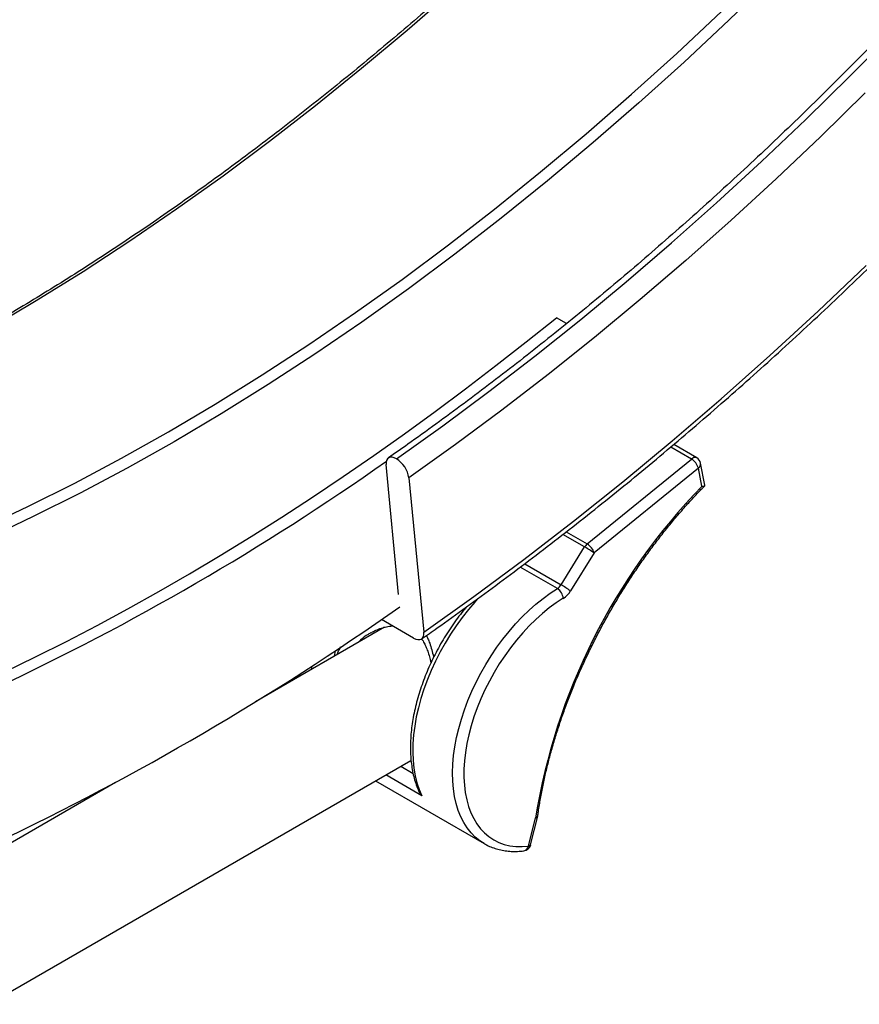
# Model space of a CAD drawing. Units: millimetres. Extents: x 0 to 420, y 0 to 297.
# Drawn here: x 352 to 367, y 78 to 96 of the extents above; entities that cross this region are included whole.
import ezdxf

# ---------------------------------------------------------------- set-up
doc = ezdxf.new("R2010")
doc.units = ezdxf.units.MM

msp = doc.modelspace()

# ---------------------------------------------------------------- linework, layer by layer
at = {"color": 7, "linetype": 'Continuous', "lineweight": 25}
for p, q in [((361.947, 90.191), (361.766, 90.295)), ((364.26, 87.803), (363.85, 88.04)), ((362.314, 86.272), (364.168, 87.782)), ((358.961, 85.374), (358.74, 87.682)), ((364.289, 87.621), (362.436, 86.111)), ((364.353, 87.298), (364.289, 87.621)), ((364.406, 87.316), (364.328, 87.707)), ((359.144, 87.449), (359.408, 84.701)), ((361.847, 85.544), (362.267, 86.218)), ((362.436, 86.111), (362.015, 85.438)), ((359.227, 84.598), (358.656, 84.928)), ((358.709, 84.79), (356.417, 83.467)), ((358.467, 84.689), (358.457, 84.683)), ((357.831, 84.371), (357.817, 84.275)), ((356.551, 83.552), (356.553, 83.546)), ((351.667, 78.086), (359.18, 82.423)), ((353.925, 82.029), (351.787, 80.794)), ((358.549, 82.059), (360.481, 80.944)), ((361.307, 80.921), (361.433, 81.43)), ((361.27, 80.897), (361.394, 81.4)), ((360.485, 80.941), (360.481, 80.944))]:
    msp.add_line(p, q, dxfattribs=at)
at = {"color": 8, "linetype": 'Continuous', "lineweight": 25}
for p, q in [((364.168, 87.782), (363.798, 87.995)), ((362.267, 86.218), (361.881, 86.441)), ((361.941, 86.488), (362.314, 86.272)), ((361.783, 85.478), (361.123, 85.859)), ((361.201, 85.917), (361.847, 85.544)), ((357.415, 84.099), (357.408, 84.039)), ((357.196, 83.917), (357.198, 83.959)), ((356.57, 83.562), (356.572, 83.557)), ((358.998, 82.318), (359.217, 82.192)), ((359.374, 81.795), (358.733, 82.165))]:
    msp.add_line(p, q, dxfattribs=at)
at = {"color": 7, "linetype": 'Continuous', "lineweight": 25, "flags": 128}
for points in [[(365.624, 96.355), (364.833, 95.588), (364.035, 94.841), (363.23, 94.114), (362.42, 93.409), (361.605, 92.726), (360.786, 92.064), (359.962, 91.426), (359.135, 90.81), (358.305, 90.217), (357.473, 89.649), (356.639, 89.104), (355.804, 88.584), (354.969, 88.089), (354.133, 87.619), (353.298, 87.175), (352.464, 86.757), (351.632, 86.365)], [(367.252, 94.292), (366.465, 93.519), (365.671, 92.765), (364.871, 92.029), (364.066, 91.313), (363.255, 90.617), (362.44, 89.942), (361.621, 89.286), (360.798, 88.652), (359.972, 88.04), (359.144, 87.449)], [(351.962, 83.999), (352.507, 84.263), (353.054, 84.538), (353.6, 84.823), (354.148, 85.119), (354.695, 85.424), (355.242, 85.74), (355.79, 86.067), (356.337, 86.403), (356.884, 86.749), (357.43, 87.105), (357.976, 87.47), (358.52, 87.846), (359.064, 88.231), (359.607, 88.625), (360.149, 89.029), (360.689, 89.442), (361.228, 89.864), (361.766, 90.295)], [(358.921, 87.786), (358.882, 87.804), (358.845, 87.814), (358.812, 87.813), (358.784, 87.804), (358.762, 87.785), (358.747, 87.758), (358.739, 87.723), (358.74, 87.682)], [(361.887, 85.305), (361.763, 85.224), (361.639, 85.134), (361.517, 85.035), (361.397, 84.928), (361.28, 84.813), (361.166, 84.69), (361.055, 84.561), (360.949, 84.425), (360.847, 84.284), (360.75, 84.138), (360.659, 83.988), (360.573, 83.834), (360.494, 83.678), (360.422, 83.519), (360.357, 83.359), (360.3, 83.199), (360.25, 83.038), (360.208, 82.879), (360.174, 82.721), (360.148, 82.566), (360.131, 82.414), (360.122, 82.265), (360.121, 82.121), (360.129, 81.983), (360.146, 81.85), (360.171, 81.724), (360.204, 81.605), (360.246, 81.493), (360.295, 81.39), (360.352, 81.295), (360.416, 81.209), (360.488, 81.133), (360.566, 81.067), (360.651, 81.01), (360.741, 80.965), (360.838, 80.929), (360.939, 80.905), (361.045, 80.891), (361.156, 80.889), (361.27, 80.897)], [(359.227, 84.598), (359.266, 84.58), (359.302, 84.57), (359.335, 84.57), (359.363, 84.58), (359.385, 84.599), (359.4, 84.626), (359.408, 84.661), (359.408, 84.701)]]:
    msp.add_lwpolyline(points, dxfattribs=at)
at = {"color": 8, "linetype": 'Continuous', "lineweight": 25, "flags": 128}
for points in [[(359.921, 96.107), (359.114, 95.404), (358.301, 94.723), (357.484, 94.064), (356.663, 93.427), (355.839, 92.813), (355.012, 92.222), (354.182, 91.655), (353.351, 91.113), (352.519, 90.594), (351.686, 90.101)], [(351.542, 86.545), (352.371, 86.936), (353.202, 87.353), (354.035, 87.796), (354.868, 88.264), (355.701, 88.757), (356.533, 89.276), (357.364, 89.819), (358.194, 90.385), (359.021, 90.976), (359.845, 91.59), (360.666, 92.227), (361.483, 92.886), (362.296, 93.567), (363.103, 94.27), (363.905, 94.994), (364.701, 95.739)], [(358.921, 87.786), (359.744, 88.373), (360.565, 88.982), (361.383, 89.612), (362.198, 90.263), (363.008, 90.935), (363.814, 91.627), (364.614, 92.339), (365.409, 93.07), (366.199, 93.82), (366.981, 94.588), (367.757, 95.374)], [(359.408, 84.701), (360.298, 85.336), (361.185, 85.994), (362.068, 86.674), (362.948, 87.378), (363.823, 88.104), (364.694, 88.851), (365.559, 89.62), (366.418, 90.41), (367.271, 91.22)], [(360.481, 80.944), (360.404, 80.993), (360.322, 81.06), (360.247, 81.136), (360.179, 81.222), (360.118, 81.318), (360.065, 81.422), (360.02, 81.534), (359.983, 81.654), (359.954, 81.782), (359.934, 81.916), (359.922, 82.056), (359.918, 82.202), (359.924, 82.353), (359.937, 82.508), (359.96, 82.666), (359.99, 82.828), (360.029, 82.991), (360.076, 83.156), (360.13, 83.321), (360.193, 83.486), (360.262, 83.651), (360.339, 83.813), (360.422, 83.974), (360.512, 84.131), (360.607, 84.285), (360.708, 84.434), (360.814, 84.578), (360.925, 84.717), (361.039, 84.849), (361.157, 84.974), (361.279, 85.092), (361.402, 85.201), (361.528, 85.303), (361.655, 85.395), (361.783, 85.478)], [(360.384, 85.313), (360.315, 85.238), (360.2, 85.104), (360.089, 84.963), (359.983, 84.817), (359.883, 84.666), (359.787, 84.51), (359.698, 84.351), (359.616, 84.189), (359.54, 84.024), (359.471, 83.859), (359.41, 83.692), (359.357, 83.526), (359.312, 83.36), (359.275, 83.196), (359.246, 83.034), (359.226, 82.875), (359.214, 82.72), (359.211, 82.569), (359.217, 82.424), (359.232, 82.284), (359.255, 82.151), (359.286, 82.025), (359.326, 81.906), (359.374, 81.795)]]:
    msp.add_lwpolyline(points, dxfattribs=at)
at = {"color": 7, "linetype": 'Continuous', "lineweight": 25}
for centre, radius, start, end in [((332.411, 125.095), 45.7, 295.089, 305.1831), ((358.664, 87.373), 0.485, 8.9808, 58.1261), ((364.026, 87.549), 0.272, 15.3216, 58.7299), ((364.188, 87.679), 0.143, 11.2042, 60.0027), ((372.228, 79.656), 10.973, 135.859, 170.8515), ((362.455, 86.103), 0.22, 129.7946, 148.46), ((361.104, 84.201), 2.329, 55.11, 60.012), ((362.173, 86.039), 0.272, 15.3216, 58.7299), ((361.671, 85.65), 0.205, 302.9554, 329.0133), ((361.662, 85.288), 0.225, 4.3072, 57.601), ((360.683, 83.528), 2.329, 55.11, 60.012), ((361.664, 85.648), 0.41, 302.9554, 329.0133), ((330.709, 125.299), 49.102, 295.4398, 305.1573), ((361.169, 80.956), 0.143, 276.8673, 346.1256)]:
    msp.add_arc(centre, radius, start, end, dxfattribs=at)
at = {"color": 8, "linetype": 'Continuous', "lineweight": 25}
for centre, radius, start, end in [((364.229, 87.727), 0.0817, 67.8362, 138.1662), ((364.239, 87.696), 0.0899, 303.8467, 7.2708), ((361.166, 80.918), 0.106, 280.8402, 348.8509), ((361.27, 80.938), 0.0411, 269.6022, 335.5226)]:
    msp.add_arc(centre, radius, start, end, dxfattribs=at)
at = {"color": 7, "linetype": 'Continuous', "lineweight": 25}
for points, knots in [([(359.369, 84.584), (359.461, 84.648), (359.728, 84.835), (360.169, 85.151), (360.691, 85.534), (361.213, 85.925), (361.733, 86.323), (362.252, 86.73), (362.769, 87.144), (363.285, 87.566), (363.799, 87.995), (364.312, 88.432), (364.823, 88.877), (365.332, 89.328), (365.838, 89.787), (366.343, 90.253), (366.845, 90.726), (367.345, 91.206), (367.843, 91.692), (368.338, 92.186), (368.83, 92.686), (369.32, 93.192), (369.807, 93.705), (370.291, 94.224), (370.771, 94.75), (371.249, 95.281), (371.723, 95.819), (372.195, 96.362), (372.662, 96.911), (373.126, 97.466), (373.587, 98.026), (374.044, 98.592), (374.497, 99.163), (374.946, 99.739), (375.391, 100.321), (375.832, 100.907), (376.269, 101.498), (376.702, 102.094), (377.13, 102.694), (377.554, 103.299), (377.973, 103.909), (378.388, 104.522), (378.798, 105.14), (379.203, 105.761), (379.604, 106.387), (379.999, 107.016), (380.39, 107.649), (380.775, 108.285), (381.156, 108.925), (381.531, 109.568), (381.9, 110.214), (382.265, 110.862), (382.624, 111.514), (382.977, 112.168), (383.325, 112.825), (383.667, 113.485), (384.003, 114.146), (384.333, 114.81), (384.658, 115.476), (384.977, 116.143), (385.289, 116.813), (385.596, 117.484), (385.896, 118.156), (386.19, 118.83), (386.478, 119.505), (386.76, 120.181), (387.035, 120.858), (387.303, 121.536), (387.566, 122.215), (387.821, 122.894), (388.07, 123.573), (388.313, 124.252), (388.549, 124.932), (388.777, 125.612), (389, 126.291), (389.215, 126.97), (389.423, 127.649), (389.625, 128.327), (389.819, 129.005), (390.007, 129.681), (390.187, 130.357), (390.361, 131.031), (390.527, 131.704), (390.686, 132.376), (390.838, 133.046), (390.983, 133.714), (391.12, 134.381), (391.25, 135.046), (391.373, 135.708), (391.489, 136.369), (391.597, 137.027), (391.698, 137.682), (391.791, 138.335), (391.877, 138.985), (391.956, 139.633), (392.027, 140.277), (392.09, 140.918), (392.146, 141.556), (392.195, 142.19), (392.236, 142.821), (392.269, 143.448), (392.295, 144.072), (392.314, 144.691), (392.325, 145.307), (392.328, 145.918), (392.324, 146.525), (392.312, 147.127), (392.293, 147.725), (392.266, 148.319), (392.232, 148.907), (392.19, 149.491), (392.141, 150.069), (392.084, 150.643), (392.019, 151.211), (391.947, 151.774), (391.868, 152.331), (391.781, 152.883), (391.686, 153.429), (391.585, 153.969), (391.475, 154.503), (391.359, 155.031), (391.235, 155.553), (391.103, 156.069), (390.965, 156.578), (390.819, 157.081), (390.665, 157.577), (390.505, 158.066), (390.337, 158.549), (390.162, 159.025), (389.981, 159.494), (389.791, 159.955), (389.595, 160.41), (389.392, 160.857), (389.182, 161.297), (388.965, 161.729), (388.741, 162.154), (388.51, 162.571), (388.273, 162.98), (388.029, 163.381), (387.778, 163.775), (387.52, 164.161), (387.256, 164.538), (386.985, 164.907), (386.708, 165.268), (386.425, 165.621), (386.135, 165.966), (385.839, 166.302), (385.537, 166.629), (385.228, 166.948), (384.914, 167.258), (384.593, 167.56), (384.267, 167.852), (383.934, 168.136), (383.596, 168.411), (383.252, 168.678), (382.903, 168.935), (382.548, 169.182), (382.289, 169.356), (382.148, 169.444), (382.129, 169.456)], [0, 0, 0, 0, 0.003385, 0.009814, 0.016243, 0.022671, 0.0291, 0.035528, 0.041956, 0.048384, 0.054812, 0.06124, 0.067668, 0.074095, 0.080523, 0.08695, 0.093377, 0.099804, 0.106231, 0.112658, 0.119085, 0.125511, 0.131938, 0.138364, 0.14479, 0.151217, 0.157643, 0.164069, 0.170495, 0.17692, 0.183346, 0.189772, 0.196197, 0.202623, 0.209048, 0.215474, 0.221899, 0.228324, 0.234749, 0.241174, 0.2476, 0.254025, 0.26045, 0.266875, 0.2733, 0.279725, 0.28615, 0.292575, 0.298999, 0.305424, 0.311849, 0.318274, 0.324699, 0.331124, 0.337549, 0.343974, 0.350399, 0.356824, 0.363249, 0.369674, 0.376099, 0.382524, 0.38895, 0.395375, 0.4018, 0.408226, 0.414651, 0.421077, 0.427502, 0.433928, 0.440354, 0.446779, 0.453205, 0.459631, 0.466057, 0.472484, 0.47891, 0.485336, 0.491763, 0.498189, 0.504616, 0.511043, 0.51747, 0.523897, 0.530324, 0.536752, 0.543179, 0.549607, 0.556035, 0.562463, 0.568891, 0.575319, 0.581747, 0.588176, 0.594604, 0.601033, 0.607462, 0.613891, 0.62032, 0.626749, 0.633179, 0.639608, 0.646038, 0.652467, 0.658897, 0.665327, 0.671757, 0.678187, 0.684617, 0.691047, 0.697477, 0.703907, 0.710337, 0.716767, 0.723197, 0.729627, 0.736057, 0.742486, 0.748915, 0.755344, 0.761773, 0.768201, 0.774629, 0.781057, 0.787484, 0.793911, 0.800337, 0.806762, 0.813187, 0.819611, 0.826034, 0.832456, 0.838877, 0.845297, 0.851717, 0.858135, 0.864552, 0.870968, 0.877382, 0.883795, 0.890207, 0.896617, 0.903026, 0.909434, 0.91584, 0.922245, 0.928648, 0.93505, 0.941451, 0.94785, 0.954248, 0.960645, 0.96704, 0.973435, 0.979829, 0.986222, 0.992614, 0.999006, 1, 1, 1, 1]), ([(380.051, 165.871), (380.153, 165.804), (380.369, 165.663), (380.694, 165.435), (381.025, 165.191), (381.35, 164.938), (381.67, 164.675), (381.984, 164.404), (382.292, 164.125), (382.594, 163.836), (382.89, 163.539), (383.18, 163.233), (383.464, 162.919), (383.742, 162.596), (384.013, 162.265), (384.278, 161.926), (384.536, 161.579), (384.788, 161.223), (385.034, 160.86), (385.273, 160.488), (385.506, 160.109), (385.731, 159.721), (385.95, 159.326), (386.163, 158.924), (386.368, 158.514), (386.567, 158.096), (386.759, 157.671), (386.944, 157.239), (387.122, 156.8), (387.293, 156.353), (387.457, 155.9), (387.614, 155.44), (387.764, 154.972), (387.907, 154.499), (388.042, 154.018), (388.171, 153.532), (388.292, 153.038), (388.406, 152.539), (388.512, 152.033), (388.612, 151.522), (388.704, 151.004), (388.789, 150.48), (388.866, 149.951), (388.936, 149.417), (388.998, 148.876), (389.054, 148.331), (389.101, 147.78), (389.142, 147.224), (389.175, 146.663), (389.2, 146.097), (389.218, 145.526), (389.228, 144.951), (389.231, 144.371), (389.227, 143.787), (389.215, 143.199), (389.196, 142.607), (389.169, 142.01), (389.134, 141.41), (389.093, 140.806), (389.043, 140.198), (388.987, 139.587), (388.922, 138.973), (388.851, 138.355), (388.772, 137.735), (388.686, 137.112), (388.592, 136.485), (388.491, 135.856), (388.382, 135.225), (388.267, 134.591), (388.144, 133.956), (388.014, 133.318), (387.876, 132.678), (387.731, 132.036), (387.58, 131.393), (387.421, 130.748), (387.255, 130.102), (387.081, 129.455), (386.901, 128.807), (386.714, 128.157), (386.52, 127.507), (386.319, 126.857), (386.111, 126.205), (385.897, 125.554), (385.675, 124.902), (385.447, 124.251), (385.212, 123.599), (384.971, 122.948), (384.723, 122.297), (384.468, 121.646), (384.207, 120.996), (383.94, 120.347), (383.666, 119.699), (383.387, 119.052), (383.1, 118.407), (382.808, 117.763), (382.51, 117.12), (382.205, 116.479), (381.895, 115.84), (381.579, 115.202), (381.257, 114.567), (380.929, 113.934), (380.595, 113.304), (380.256, 112.676), (379.912, 112.051), (379.562, 111.428), (379.206, 110.809), (378.846, 110.192), (378.48, 109.579), (378.109, 108.969), (377.733, 108.363), (377.352, 107.76), (376.966, 107.161), (376.575, 106.566), (376.18, 105.975), (375.78, 105.388), (375.375, 104.806), (374.966, 104.227), (374.553, 103.654), (374.135, 103.085), (373.714, 102.521), (373.288, 101.961), (372.858, 101.407), (372.425, 100.858), (371.987, 100.314), (371.546, 99.776), (371.102, 99.243), (370.653, 98.716), (370.202, 98.195), (369.747, 97.679), (369.289, 97.17), (368.828, 96.666), (368.364, 96.169), (367.897, 95.678), (367.428, 95.194), (366.955, 94.716), (366.48, 94.245), (366.003, 93.78), (365.523, 93.323), (365.041, 92.872), (364.557, 92.429), (364.071, 91.992), (363.583, 91.563), (363.094, 91.141), (362.602, 90.727), (362.109, 90.32), (361.614, 89.921), (361.119, 89.529), (360.621, 89.146), (360.123, 88.77), (359.624, 88.402), (359.175, 88.079), (358.893, 87.881), (358.778, 87.8)], [0, 0, 0, 0, 0.005988, 0.01271, 0.019432, 0.026153, 0.032873, 0.039592, 0.046309, 0.053025, 0.05974, 0.066454, 0.073165, 0.079876, 0.086584, 0.093291, 0.099995, 0.106699, 0.1134, 0.1201, 0.126798, 0.133494, 0.140189, 0.146882, 0.153574, 0.160265, 0.166954, 0.173642, 0.180329, 0.187015, 0.1937, 0.200384, 0.207067, 0.213749, 0.220431, 0.227112, 0.233792, 0.240472, 0.247152, 0.253831, 0.26051, 0.267188, 0.273867, 0.280545, 0.287223, 0.2939, 0.300578, 0.307256, 0.313933, 0.320611, 0.327289, 0.333966, 0.340644, 0.347322, 0.353999, 0.360677, 0.367355, 0.374033, 0.380712, 0.38739, 0.394068, 0.400747, 0.407426, 0.414105, 0.420784, 0.427463, 0.434142, 0.440822, 0.447501, 0.454181, 0.460861, 0.467541, 0.474222, 0.480902, 0.487583, 0.494263, 0.500944, 0.507625, 0.514306, 0.520988, 0.527669, 0.534351, 0.541032, 0.547714, 0.554396, 0.561078, 0.56776, 0.574442, 0.581124, 0.587807, 0.594489, 0.601172, 0.607854, 0.614537, 0.621219, 0.627902, 0.634585, 0.641268, 0.647951, 0.654634, 0.661317, 0.668, 0.674683, 0.681366, 0.688049, 0.694732, 0.701415, 0.708098, 0.714781, 0.721464, 0.728147, 0.73483, 0.741513, 0.748196, 0.754879, 0.761561, 0.768244, 0.774927, 0.781609, 0.788292, 0.794975, 0.801657, 0.808339, 0.815022, 0.821704, 0.828386, 0.835068, 0.84175, 0.848432, 0.855113, 0.861795, 0.868476, 0.875157, 0.881839, 0.88852, 0.895201, 0.901881, 0.908562, 0.915242, 0.921923, 0.928603, 0.935283, 0.941963, 0.948642, 0.955322, 0.962001, 0.96868, 0.975359, 0.982038, 0.988717, 0.995395, 1, 1, 1, 1]), ([(375.717, 164.8), (375.766, 164.764), (375.921, 164.648), (376.177, 164.442), (376.485, 164.184), (376.787, 163.917), (377.084, 163.641), (377.374, 163.357), (377.658, 163.064), (377.936, 162.762), (378.208, 162.452), (378.474, 162.133), (378.733, 161.806), (378.986, 161.471), (379.232, 161.128), (379.472, 160.777), (379.705, 160.417), (379.932, 160.05), (380.152, 159.675), (380.366, 159.292), (380.572, 158.902), (380.772, 158.504), (380.965, 158.099), (381.151, 157.686), (381.33, 157.266), (381.503, 156.839), (381.668, 156.404), (381.826, 155.963), (381.977, 155.515), (382.121, 155.06), (382.258, 154.598), (382.387, 154.13), (382.509, 153.656), (382.624, 153.175), (382.732, 152.688), (382.833, 152.195), (382.926, 151.696), (383.012, 151.191), (383.09, 150.68), (383.161, 150.163), (383.225, 149.641), (383.281, 149.114), (383.329, 148.582), (383.371, 148.044), (383.404, 147.501), (383.431, 146.954), (383.45, 146.401), (383.461, 145.844), (383.465, 145.283), (383.461, 144.717), (383.45, 144.147), (383.432, 143.572), (383.405, 142.994), (383.372, 142.412), (383.331, 141.827), (383.282, 141.237), (383.226, 140.645), (383.163, 140.049), (383.092, 139.45), (383.014, 138.848), (382.928, 138.243), (382.835, 137.636), (382.735, 137.025), (382.627, 136.413), (382.512, 135.798), (382.39, 135.181), (382.26, 134.562), (382.124, 133.942), (381.98, 133.319), (381.828, 132.695), (381.67, 132.07), (381.505, 131.443), (381.333, 130.816), (381.153, 130.187), (380.967, 129.558), (380.774, 128.928), (380.574, 128.297), (380.367, 127.666), (380.153, 127.035), (379.933, 126.404), (379.706, 125.773), (379.472, 125.142), (379.231, 124.512), (378.985, 123.882), (378.731, 123.253), (378.472, 122.625), (378.206, 121.998), (377.934, 121.371), (377.655, 120.747), (377.371, 120.123), (377.08, 119.501), (376.783, 118.881), (376.481, 118.263), (376.172, 117.647), (375.858, 117.033), (375.538, 116.421), (375.212, 115.812), (374.881, 115.205), (374.545, 114.601), (374.203, 114.001), (373.855, 113.403), (373.503, 112.808), (373.145, 112.216), (372.782, 111.628), (372.414, 111.044), (372.042, 110.463), (371.664, 109.887), (371.282, 109.314), (370.895, 108.745), (370.504, 108.181), (370.108, 107.621), (369.708, 107.066), (369.303, 106.515), (368.894, 105.969), (368.482, 105.428), (368.065, 104.892), (367.645, 104.361), (367.22, 103.836), (366.792, 103.316), (366.361, 102.802), (365.926, 102.293), (365.487, 101.79), (365.046, 101.293), (364.601, 100.802), (364.153, 100.317), (363.702, 99.839), (363.249, 99.366), (362.793, 98.901), (362.334, 98.442), (361.872, 97.989), (361.408, 97.544), (360.942, 97.105), (360.474, 96.674), (360.003, 96.249), (359.531, 95.832), (359.057, 95.422), (358.581, 95.02), (358.103, 94.625), (357.624, 94.237), (357.144, 93.858), (356.662, 93.486), (356.179, 93.122), (355.695, 92.766), (355.21, 92.418), (354.725, 92.078), (354.238, 91.747), (353.751, 91.423), (353.264, 91.108), (352.776, 90.802), (352.288, 90.504), (351.8, 90.214), (351.312, 89.934), (350.824, 89.661), (350.336, 89.398), (349.848, 89.144), (349.361, 88.898), (348.875, 88.661), (348.389, 88.434), (347.904, 88.215), (347.42, 88.006), (346.936, 87.806), (346.454, 87.614), (345.974, 87.433), (345.494, 87.26), (345.017, 87.097), (344.54, 86.943), (344.066, 86.798), (343.593, 86.663), (343.122, 86.538), (342.653, 86.422), (342.187, 86.315), (341.722, 86.218), (341.26, 86.131), (340.801, 86.053), (340.344, 85.985), (339.889, 85.926), (339.438, 85.877), (338.989, 85.838), (338.544, 85.808), (338.101, 85.788), (337.662, 85.778), (337.226, 85.777), (336.793, 85.786), (336.364, 85.805), (335.938, 85.833), (335.517, 85.871), (335.099, 85.918), (334.684, 85.976), (334.274, 86.043), (333.868, 86.119), (333.466, 86.205), (333.069, 86.301), (332.676, 86.406), (332.287, 86.521), (331.903, 86.645), (331.523, 86.779), (331.167, 86.915), (330.939, 87.01), (330.835, 87.054)], [0, 0, 0, 0, 0.002339, 0.007474, 0.012608, 0.017741, 0.022874, 0.028006, 0.033138, 0.038269, 0.0434, 0.048529, 0.053658, 0.058786, 0.063914, 0.069041, 0.074167, 0.079292, 0.084417, 0.089541, 0.094664, 0.099787, 0.104909, 0.110031, 0.115152, 0.120273, 0.125393, 0.130513, 0.135632, 0.140751, 0.14587, 0.150989, 0.156107, 0.161225, 0.166343, 0.17146, 0.176578, 0.181695, 0.186813, 0.19193, 0.197047, 0.202164, 0.207281, 0.212398, 0.217514, 0.222631, 0.227748, 0.232865, 0.237982, 0.243099, 0.248216, 0.253333, 0.25845, 0.263567, 0.268684, 0.273801, 0.278919, 0.284036, 0.289153, 0.294271, 0.299388, 0.304506, 0.309623, 0.314741, 0.319859, 0.324977, 0.330095, 0.335213, 0.340331, 0.345449, 0.350567, 0.355685, 0.360803, 0.365922, 0.37104, 0.376158, 0.381277, 0.386395, 0.391514, 0.396633, 0.401751, 0.40687, 0.411989, 0.417107, 0.422226, 0.427345, 0.432464, 0.437583, 0.442702, 0.447821, 0.45294, 0.458059, 0.463178, 0.468297, 0.473416, 0.478535, 0.483654, 0.488773, 0.493892, 0.499011, 0.504131, 0.50925, 0.514369, 0.519488, 0.524607, 0.529726, 0.534845, 0.539964, 0.545083, 0.550202, 0.555321, 0.56044, 0.565559, 0.570678, 0.575797, 0.580916, 0.586035, 0.591153, 0.596272, 0.601391, 0.60651, 0.611628, 0.616747, 0.621865, 0.626984, 0.632102, 0.63722, 0.642339, 0.647457, 0.652575, 0.657693, 0.662811, 0.667929, 0.673047, 0.678165, 0.683283, 0.688401, 0.693518, 0.698636, 0.703754, 0.708871, 0.713988, 0.719106, 0.724223, 0.72934, 0.734457, 0.739574, 0.744691, 0.749808, 0.754925, 0.760042, 0.765159, 0.770276, 0.775392, 0.780509, 0.785626, 0.790742, 0.795859, 0.800976, 0.806093, 0.811209, 0.816326, 0.821443, 0.82656, 0.831677, 0.836794, 0.841912, 0.847029, 0.852147, 0.857265, 0.862383, 0.867501, 0.87262, 0.877739, 0.882859, 0.887979, 0.893099, 0.89822, 0.903341, 0.908463, 0.913585, 0.918708, 0.923831, 0.928956, 0.93408, 0.939206, 0.944332, 0.949459, 0.954587, 0.959716, 0.964845, 0.969975, 0.975105, 0.980237, 0.985369, 0.990501, 0.995635, 1, 1, 1, 1]), ([(361.434, 81.433), (361.438, 81.46), (361.452, 81.564), (361.482, 81.746), (361.527, 81.981), (361.579, 82.218), (361.638, 82.457), (361.704, 82.697), (361.777, 82.937), (361.857, 83.179), (361.944, 83.42), (362.037, 83.661), (362.137, 83.902), (362.243, 84.141), (362.355, 84.379), (362.472, 84.615), (362.596, 84.849), (362.725, 85.08), (362.859, 85.308), (362.999, 85.533), (363.143, 85.754), (363.292, 85.971), (363.445, 86.184), (363.603, 86.392), (363.764, 86.594), (363.929, 86.792), (364.097, 86.983), (364.255, 87.155), (364.358, 87.26), (364.403, 87.306)], [0, 0, 0, 0, 0.013485, 0.051706, 0.089937, 0.128175, 0.166422, 0.204677, 0.242939, 0.281208, 0.319483, 0.357764, 0.396049, 0.434339, 0.472632, 0.510928, 0.549226, 0.587525, 0.625825, 0.664124, 0.702422, 0.740718, 0.779011, 0.817301, 0.855586, 0.893866, 0.932141, 0.970409, 1, 1, 1, 1]), ([(364.353, 87.298), (364.353, 87.298), (364.365, 87.297), (364.388, 87.298), (364.406, 87.304), (364.405, 87.313), (364.404, 87.316)], [0, 0, 0, 0, 0.00567, 0.363587, 0.791958, 1, 1, 1, 1]), ([(360.162, 85.148), (360.145, 85.127), (360.092, 85.064), (360.007, 84.954), (359.909, 84.817), (359.816, 84.676), (359.728, 84.53), (359.645, 84.382), (359.569, 84.231), (359.498, 84.078), (359.433, 83.924), (359.375, 83.769), (359.324, 83.613), (359.279, 83.458), (359.242, 83.303), (359.212, 83.15), (359.19, 82.999), (359.176, 82.851), (359.169, 82.705), (359.17, 82.563), (359.179, 82.426), (359.196, 82.293), (359.22, 82.166), (359.253, 82.044), (359.286, 81.948), (359.311, 81.895), (359.319, 81.877)], [0, 0, 0, 0, 0.0214195, 0.0648222, 0.1082079, 0.1515817, 0.1949489, 0.2383149, 0.2816843, 0.3250616, 0.3684522, 0.4118617, 0.4552954, 0.4987585, 0.5422559, 0.5857919, 0.6293697, 0.6729906, 0.7166538, 0.7603541, 0.8040814, 0.8478135, 0.891516, 0.935146, 0.978649, 1, 1, 1, 1]), ([(358.465, 84.691), (358.487, 84.703), (358.538, 84.732), (358.625, 84.767), (358.722, 84.796), (358.798, 84.811), (358.842, 84.814), (358.853, 84.814)], [0, 0, 0, 0, 0.1812292, 0.4309348, 0.6779429, 0.9188652, 1, 1, 1, 1]), ([(359.368, 84.587), (359.373, 84.579), (359.394, 84.55), (359.425, 84.49), (359.461, 84.408), (359.494, 84.315), (359.519, 84.231), (359.531, 84.177), (359.536, 84.158)], [0, 0, 0, 0, 0.069209, 0.260317, 0.458845, 0.666415, 0.883794, 1, 1, 1, 1]), ([(359.374, 81.795), (359.374, 81.795), (359.357, 81.812), (359.335, 81.838), (359.323, 81.869), (359.32, 81.878)], [0, 0, 0, 0, 0.009314, 0.718669, 1, 1, 1, 1]), ([(361.394, 81.4), (361.395, 81.401), (361.402, 81.403), (361.418, 81.409), (361.432, 81.42), (361.432, 81.43), (361.432, 81.434)], [0, 0, 0, 0, 0.022851, 0.31399, 0.784783, 1, 1, 1, 1]), ([(360.486, 80.942), (360.509, 80.929), (360.561, 80.9), (360.65, 80.864), (360.75, 80.834), (360.854, 80.814), (360.962, 80.804), (361.073, 80.803), (361.149, 80.81), (361.186, 80.814)], [0, 0, 0, 0, 0.110761, 0.25803, 0.405511, 0.553602, 0.702615, 0.852736, 1, 1, 1, 1])]:
    msp.add_open_spline(points, degree=3, knots=knots, dxfattribs=at)
at = {"color": 8, "linetype": 'Continuous', "lineweight": 25}
for points, knots in [([(358.446, 84.678), (358.438, 84.673), (358.378, 84.643), (358.309, 84.59), (358.258, 84.537), (358.246, 84.523)], [0, 0, 0, 0, 0.111403, 0.778291, 1, 1, 1, 1]), ([(359.453, 84.643), (359.462, 84.624), (359.485, 84.58), (359.517, 84.496), (359.55, 84.391), (359.572, 84.307), (359.582, 84.261), (359.582, 84.256)], [0, 0, 0, 0, 0.1600508, 0.3803054, 0.672593, 0.9671383, 1, 1, 1, 1]), ([(357.869, 84.306), (357.872, 84.315), (357.884, 84.351), (357.904, 84.397), (357.925, 84.43), (357.932, 84.441)], [0, 0, 0, 0, 0.20625, 0.75188, 1, 1, 1, 1])]:
    msp.add_open_spline(points, degree=3, knots=knots, dxfattribs=at)

doc.saveas('drawing.dxf')
